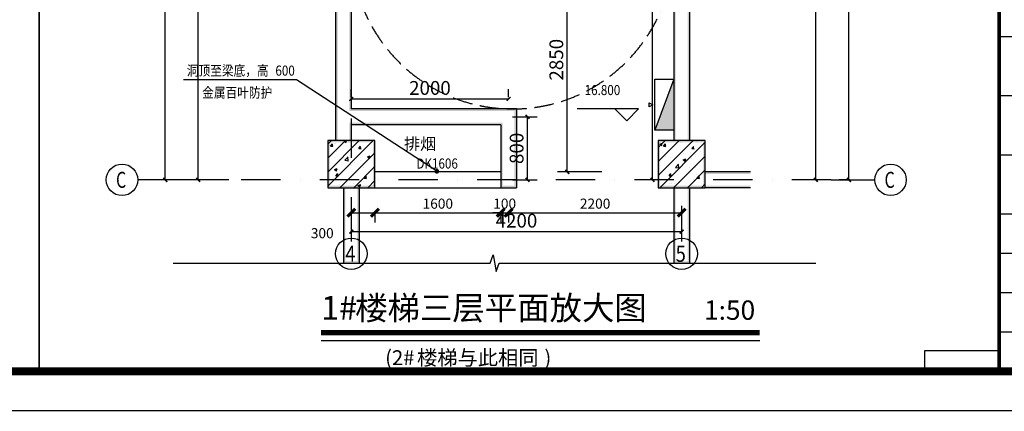
# Model space of a CAD drawing. Extents: x 6 to 7269309, y -5185261 to 7288.
# Drawn here: x 3130522 to 3143040, y -2607654 to -2602683 of the extents above; entities that cross this region are included whole.
import ezdxf
from ezdxf.enums import TextEntityAlignment as Align

# ---------------------------------------------------------------- set-up
doc = ezdxf.new("R2010")
doc.units = 0
doc.header["$LTSCALE"] = 1000
doc.linetypes.add('DASH', pattern=[0.35, 0.25, -0.1])
doc.linetypes.add('DASHDOT', pattern=[1, 0.5, -0.25, 0, -0.25])
for name, color, linetype in [('A-其他尺寸', 63, 'Continuous'), ('A-图例符号', 3, 'Continuous'), ('A-墙', 9, 'Continuous'), ('A-墙柱实体填充', 252, 'Continuous'), ('A-尺寸标注', 63, 'Continuous'), ('A-文字', 3, 'Continuous'), ('A-柱', 9, 'Continuous'), ('A-标高标注', 3, 'Continuous'), ('A-楼梯、自动扶梯', 2, 'Continuous'), ('A-索引标注', 30, 'Continuous'), ('A-轴圈文字', 7, 'Continuous'), ('A-轴网', 1, 'DASHDOT'), ('A-轴网轴圈', 3, 'Continuous'), ('A-门窗编号', 7, 'Continuous'), ('A-预留洞口', 2, 'Continuous'), ('AXIS_TEXT', 7, 'Continuous'), ('C-房间名称', 255, 'Continuous'), ('P-消火栓', 7, 'Continuous'), ('PUB_WALL', 9, 'Continuous'), ('TK', 7, 'Continuous'), ('图签', 7, 'Continuous')]:
    doc.layers.add(name, color=color, linetype=linetype)
doc.layers.add('不打印层', color=8, linetype='Continuous', plot=False)
doc.styles.add('-宋体', font='txt', dxfattribs={"width": 0.75})
doc.styles.add('_TCH_DIM_T3', font='times.ttf')
doc.styles.add('COMPLEX', font='COMPLEX')
doc.styles.add('NewRoman', font='times.ttf', dxfattribs={"width": 0.85})
doc.styles.add('宋体', font='txt')
doc.styles.add('黑体_T3', font='simhei.ttf')
doc.dimstyles.new('_TCH_ARCH&&50', dxfattribs={"dimtxt": 175, "dimasz": 50, "dimexe": 125, "dimexo": 150, "dimgap": 50, "dimtad": 1, "dimdec": 0, "dimzin": 0, "dimdsep": 46, "dimtxsty": '黑体_T3', "dimblk": 'ARCHTICK', "dimcen": 0.09, "dimclrt": 7, "dimazin": 2, "dimtfac": 1, "dimtdec": 0, "dimtix": 1, "dimtmove": 2, "dimatfit": 3, "dimfxl": 0, "dimtolj": 1, "dimtzin": 0, "dimarcsym": 0})
doc.dimstyles.new('_TCH_ARCH2&&50', dxfattribs={"dimtxt": 128.019515, "dimasz": 100, "dimexe": 125, "dimexo": 0, "dimgap": 50, "dimtad": 1, "dimdec": 0, "dimzin": 0, "dimdsep": 46, "dimtxsty": '_TCH_DIM_T3', "dimblk": 'ARCHTICK', "dimcen": 0.09, "dimclrt": 7, "dimazin": 2, "dimtfac": 1, "dimtdec": 0, "dimtix": 1, "dimtmove": 2, "dimatfit": 3, "dimfxl": 0, "dimtolj": 1, "dimtzin": 0, "dimarcsym": 0})
pattern_1 = [(45, (0, 0), (-88.3883476, 88.3883476), []), (50, (0, 0), (358.630091, -31.376067), [37.5, -412.5]), (355, (0, 0), (-69.375667, 376.096067), [30, -330]), (100.4514, (29.9, -2.6), (289.25469, 344.71977), [31.870095, -350.571056]), (46.1842, (0, 100), (533.620524, -82.759507), [56.25, -618.75]), (96.6356, (44.47, 93.1), (467.33135, 487.058935), [47.805144, -525.8565]), (351.1842, (0, 100), (467.33097, 487.0593), [45, -495]), (21, (50, 75), (298.453526, -201.309445), [37.5, -412.5]), (326, (50, 75), (121.657666, 362.575023), [30, -330]), (71.4514, (74.87, 58.22), (420.111314, 161.265248), [31.870095, -350.571056]), (37.5, (0, 0), (6.0799277, 166.446927), [0, -326, 0, -335, 0, -331.25]), (7.5, (0, 0), (131.534769, 197.205856), [0, -191, 0, -318.5, 0, -126.25]), (327.5, (-111.5, 0), (266.911218, -11.277436), [0, -125, 0, -390, 0, -517.5]), (317.5, (-161.5, 0), (291.593085, 50.052491), [0, -162.5, 0, -259, 0, -367.5])]

# ---------------------------------------------------------------- blocks, each defined once
blk = doc.blocks.new('3_建筑施工图A1_0.25_lz')
at = {"layer": 'TK'}
for p, q in [((981.15, 95.15), (1041.15, 95.15)), ((981.15, 80.15), (1041.15, 80.15)), ((981.15, 65.15), (1041.15, 65.15)), ((981.15, 50.15), (1041.15, 50.15)), ((981.15, 40.15), (1041.15, 40.15)), ((981.15, 30.15), (1041.15, 30.15)), ((981.15, 20.15), (1041.15, 20.15))]:
    blk.add_line(p, q, dxfattribs=at)
for points, const_width in [([(1051.15, 0.15), (0.15, 0.15), (0.15, 594.15), (1051.15, 594.15)], 0.3), ([(25.15, 10.15), (25.15, 584.15), (1041.15, 584.15), (1041.15, 10.15)], 2)]:
    blk.add_lwpolyline(points, close=True, dxfattribs=dict(at, const_width=const_width))
at = {"layer": 'TK', "const_width": 1}
blk.add_lwpolyline([(981.15, 10.15), (981.15, 584.15)], dxfattribs=at)
blk.add_lwpolyline([(981.15, 10.15), (981.15, 584.15)], dxfattribs=at)
at = {"layer": '不打印层'}
blk.add_lwpolyline([(962.28, 15.39), (981.15, 15.39), (981.15, 10.15), (962.28, 10.15)], close=True, dxfattribs=at)
at = {"layer": 'TK', "style": '-宋体', "width": 0.8, "flags": 3}
for tag, p in [('LZCO_NXFZ-W59-H30_T7', (1037.22, 378.82)), ('LZCO_NZLYQZ-W63-H29_T7', (1037.53, 339.04)), ('LZCO_NSJZZ-W75-H39_T7', (1038.29, 301.64)), ('LZCO_NZCSZ-W63-H29_T7', (1035.55, 247.44))]:
    blk.add_attdef(tag, text='', height=3, dxfattribs=at).set_placement(p, align=Align.TOP_RIGHT)
at = {"layer": 'TK', "style": '宋体'}
for tag, p in [('版本编号', (1022.15, 210.11)), ('设计阶段', (1022.15, 200.11)), ('建设单位', (1022.15, 102.65)), ('建设单位1', (1022.15, 98.83)), ('建设单位2', (1022, 95.63)), ('项目名称', (1022.15, 87.65)), ('项目名称1', (1022.15, 83.86)), ('项目名称2', (1022.15, 80.7)), ('子项名称', (1022.15, 72.65)), ('子项名称1', (1022.15, 69)), ('子项名称2', (1022.15, 65.85)), ('图名', (1022.15, 60.69)), ('图名1', (1022.15, 56.89)), ('图名2', (1022.15, 53.65)), ('图名3', (1022.15, 50.32)), ('档案编号', (1022.15, 34.13)), ('图纸编号', (1022.15, 24.13)), ('日期', (1022.15, 14.13))]:
    blk.add_attdef(tag, text='', height=2.5, dxfattribs=at).set_placement(p, align=Align.CENTER)
at = {"layer": 'TK', "style": '宋体', "flags": 3}
for tag, width, p in [('N制图_T5_H2', 0.7, (1008.15, 191.17)), ('N制图_T6_H8.5', 0.9, (1027.15, 191)), ('N设计_T5_H2', 0.7, (1008.15, 181.44)), ('N设计_T6_H8.5', 0.9, (1027.15, 181.27)), ('N专业负责_T5_H2', 0.7, (1008.15, 171.19)), ('N专业负责_T6_H8.5', 0.9, (1027.15, 171.02)), ('N校对_T5_H2', 0.7, (1008.15, 155.32)), ('N校对_T6_H8.5', 0.9, (1027.15, 155.15)), ('N审核_T5_H2', 0.7, (1008.15, 145.32)), ('N审核_T6_H8.5', 0.9, (1027.15, 145.15)), ('N审定_T5_H2', 0.7, (1008.15, 135.32)), ('N审定_T6_H8.5', 0.9, (1027.15, 135.15)), ('N设计项目负责人_T5_H2', 0.7, (1008.15, 123.15)), ('N设计项目负责人_T6_H8.5', 0.9, (1027.15, 122.98))]:
    blk.add_attdef(tag, text='', height=2, dxfattribs=dict(at, width=width)).set_placement(p, align=Align.MIDDLE)
at = {"layer": 'TK', "style": '宋体', "width": 0.8}
blk.add_attdef('工程编号', text='', height=2.5, dxfattribs=at).set_placement((1022.15, 44.13), align=Align.CENTER)
at = {"layer": 'TK', "style": '宋体', "flags": 3}
for tag, p in [('LZNEWFRAME', (994.51, 5.07)), ('LZFRAME', (1034.8, 5.42))]:
    blk.add_attdef(tag, text='', height=2.5, dxfattribs=at).set_placement(p, align=Align.MIDDLE)
at = {"layer": '不打印层', "style": '宋体', "width": 0.8, "flags": 1}
blk.add_attdef('图纸类型', text='', height=2.5, dxfattribs=at).set_placement((972.28, 11.79), align=Align.CENTER)
at = {"layer": '图签', "style": '宋体', "flags": 3}
blk.add_attdef('LZBARCODE_T1', text='', height=2.5, dxfattribs=at).set_placement((1040.36, 0.88), align=Align.BOTTOM_RIGHT)
blk = doc.blocks.new('_ArchTick')
at = {"color": 0, "linetype": 'ByBlock', "const_width": 0.4}
blk.add_lwpolyline([(-0.5, -0.5), (0.5, 0.5)], dxfattribs=at)
blk = doc.blocks.new('*D4768')
at = {"layer": 'A-尺寸标注', "color": 0, "lineweight": -2, "transparency": 16777216}
for p, q in [((3134738, -2605370), (3134738, -2605498)), ((3134738, -2605373), (3138938, -2605373)), ((3138938, -2605370), (3138938, -2605498))]:
    blk.add_line(p, q, dxfattribs=at)
at = {"layer": 'Defpoints', "color": 0, "transparency": 16777216}
for p in [(3134738, -2605220), (3138938, -2605220), (3138938, -2605373)]:
    blk.add_point(p, dxfattribs=at)
at = {"layer": 'A-尺寸标注', "color": 0, "lineweight": -2, "transparency": 16777216, "xscale": 50, "yscale": 50, "zscale": 50, "rotation": 180}
blk.add_blockref('_ArchTick', (3134738, -2605373), dxfattribs=at)
at = {"layer": 'A-尺寸标注', "color": 0, "lineweight": -2, "transparency": 16777216, "xscale": 50, "yscale": 50, "zscale": 50}
blk.add_blockref('_ArchTick', (3138938, -2605373), dxfattribs=at)
at = {"layer": 'A-尺寸标注', "color": 7, "transparency": 16777216, "insert": (3136838, -2605234), "char_height": 175, "attachment_point": 5, "style": '黑体_T3'}
blk.add_mtext('\\A1;4200', dxfattribs=at)
blk = doc.blocks.new('*D4769')
at = {"layer": 'A-尺寸标注', "color": 0, "lineweight": -2, "transparency": 16777216}
for p, q in [((3141074, -2595716), (3140940, -2595716)), ((3141065, -2604716), (3141065, -2595716)), ((3141074, -2604716), (3140940, -2604716))]:
    blk.add_line(p, q, dxfattribs=at)
at = {"layer": 'Defpoints', "color": 0, "transparency": 16777216}
for p in [(3141065, -2595716), (3141224, -2595716), (3141224, -2604716)]:
    blk.add_point(p, dxfattribs=at)
at = {"layer": 'A-尺寸标注', "color": 0, "lineweight": -2, "transparency": 16777216, "xscale": 50, "yscale": 50, "zscale": 50}
for p, rotation in [((3141065, -2595716), 90), ((3141065, -2604716), 270)]:
    blk.add_blockref('_ArchTick', p, dxfattribs=dict(at, rotation=rotation))
at = {"layer": 'A-尺寸标注', "color": 7, "transparency": 16777216, "insert": (3140926, -2600216), "char_height": 175, "attachment_point": 5, "rotation": 90, "style": '黑体_T3'}
blk.add_mtext('\\A1;9000', dxfattribs=at)
blk = doc.blocks.new('*D4771')
at = {"layer": 'A-尺寸标注', "color": 0, "lineweight": -2, "transparency": 16777216}
for p, q in [((3140688, -2597116), (3140519, -2597116)), ((3140644, -2604716), (3140644, -2597116)), ((3140688, -2604716), (3140519, -2604716))]:
    blk.add_line(p, q, dxfattribs=at)
at = {"layer": 'Defpoints', "color": 0, "transparency": 16777216}
for p in [(3140644, -2597116), (3140838, -2597116), (3140838, -2604716)]:
    blk.add_point(p, dxfattribs=at)
at = {"layer": 'A-尺寸标注', "color": 0, "lineweight": -2, "transparency": 16777216, "xscale": 50, "yscale": 50, "zscale": 50}
for p, rotation in [((3140644, -2597116), 90), ((3140644, -2604716), 270)]:
    blk.add_blockref('_ArchTick', p, dxfattribs=dict(at, rotation=rotation))
at = {"layer": 'A-尺寸标注', "color": 7, "transparency": 16777216, "insert": (3140506, -2600916), "char_height": 175, "attachment_point": 5, "rotation": 90, "style": '黑体_T3'}
blk.add_mtext('\\A1;7600', dxfattribs=at)
blk = doc.blocks.new('*D4772')
at = {"layer": 'A-尺寸标注', "color": 0, "lineweight": -2, "transparency": 16777216}
for p, q in [((3133032, -2597116), (3132666, -2597116)), ((3132791, -2604716), (3132791, -2597116)), ((3133032, -2604716), (3132666, -2604716))]:
    blk.add_line(p, q, dxfattribs=at)
at = {"layer": 'Defpoints', "color": 0, "transparency": 16777216}
for p in [(3132791, -2597116), (3133182, -2597116), (3133182, -2604716)]:
    blk.add_point(p, dxfattribs=at)
at = {"layer": 'A-尺寸标注', "color": 0, "lineweight": -2, "transparency": 16777216, "xscale": 50, "yscale": 50, "zscale": 50}
for p, rotation in [((3132791, -2597116), 90), ((3132791, -2604716), 270)]:
    blk.add_blockref('_ArchTick', p, dxfattribs=dict(at, rotation=rotation))
at = {"layer": 'A-尺寸标注', "color": 7, "transparency": 16777216, "insert": (3132652, -2600916), "char_height": 175, "attachment_point": 5, "rotation": 90, "style": '黑体_T3'}
blk.add_mtext('\\A1;7600', dxfattribs=at)
blk = doc.blocks.new('*D4774')
at = {"layer": 'A-尺寸标注', "color": 0, "lineweight": -2, "transparency": 16777216}
for p, q in [((3132332, -2595716), (3132248, -2595716)), ((3132373, -2604716), (3132373, -2595716)), ((3132332, -2604716), (3132248, -2604716))]:
    blk.add_line(p, q, dxfattribs=at)
at = {"layer": 'Defpoints', "color": 0, "transparency": 16777216}
for p in [(3132373, -2595716), (3132482, -2595716), (3132482, -2604716)]:
    blk.add_point(p, dxfattribs=at)
at = {"layer": 'A-尺寸标注', "color": 0, "lineweight": -2, "transparency": 16777216, "xscale": 50, "yscale": 50, "zscale": 50}
for p, rotation in [((3132373, -2595716), 90), ((3132373, -2604716), 270)]:
    blk.add_blockref('_ArchTick', p, dxfattribs=dict(at, rotation=rotation))
at = {"layer": 'A-尺寸标注', "color": 7, "transparency": 16777216, "insert": (3132234, -2600216), "char_height": 175, "attachment_point": 5, "rotation": 90, "style": '黑体_T3'}
blk.add_mtext('\\A1;9000', dxfattribs=at)
blk = doc.blocks.new('*D4775')
at = {"layer": 'A-其他尺寸', "color": 0, "lineweight": -2, "transparency": 16777216}
for p, q in [((3137922, -2601766), (3137359, -2601766)), ((3137484, -2604616), (3137484, -2601766)), ((3137922, -2604616), (3137359, -2604616))]:
    blk.add_line(p, q, dxfattribs=at)
at = {"layer": 'Defpoints', "color": 0, "transparency": 16777216}
for p in [(3137484, -2601766), (3138072, -2601766), (3138072, -2604616)]:
    blk.add_point(p, dxfattribs=at)
at = {"layer": 'A-其他尺寸', "color": 0, "lineweight": -2, "transparency": 16777216, "xscale": 50, "yscale": 50, "zscale": 50}
for p, rotation in [((3137484, -2601766), 90), ((3137484, -2604616), 270)]:
    blk.add_blockref('_ArchTick', p, dxfattribs=dict(at, rotation=rotation))
at = {"layer": 'A-其他尺寸', "color": 7, "transparency": 16777216, "insert": (3137345, -2603191), "char_height": 175, "attachment_point": 5, "rotation": 90, "style": '黑体_T3'}
blk.add_mtext('\\A1;2850', dxfattribs=at)
blk = doc.blocks.new('*D4784')
at = {"layer": 'A-尺寸标注', "color": 0, "lineweight": -2, "transparency": 16777216}
for p, q in [((3136738, -2605127), (3136738, -2605258)), ((3136738, -2605133), (3138938, -2605133)), ((3138938, -2605127), (3138938, -2605258))]:
    blk.add_line(p, q, dxfattribs=at)
at = {"layer": 'Defpoints', "color": 0, "transparency": 16777216}
for p in [(3136738, -2605127), (3138938, -2605127), (3138938, -2605133)]:
    blk.add_point(p, dxfattribs=at)
at = {"layer": 'A-尺寸标注', "color": 0, "lineweight": -2, "transparency": 16777216, "xscale": 100, "yscale": 100, "zscale": 100, "rotation": 180}
blk.add_blockref('_ArchTick', (3136738, -2605133), dxfattribs=at)
at = {"layer": 'A-尺寸标注', "color": 0, "lineweight": -2, "transparency": 16777216, "xscale": 100, "yscale": 100, "zscale": 100}
blk.add_blockref('_ArchTick', (3138938, -2605133), dxfattribs=at)
at = {"layer": 'A-尺寸标注', "color": 7, "transparency": 16777216, "insert": (3137838, -2605018), "char_height": 128, "attachment_point": 5, "style": '_TCH_DIM_T3'}
blk.add_mtext('\\A1;2200', dxfattribs=at)
blk = doc.blocks.new('*D4785')
at = {"layer": 'A-尺寸标注', "color": 0, "lineweight": -2, "transparency": 16777216}
for p, q in [((3136638, -2605133), (3136538, -2605133)), ((3136638, -2605127), (3136638, -2605258)), ((3136638, -2605133), (3136738, -2605133)), ((3136738, -2605127), (3136738, -2605258)), ((3136738, -2605133), (3136838, -2605133))]:
    blk.add_line(p, q, dxfattribs=at)
at = {"layer": 'Defpoints', "color": 0, "transparency": 16777216}
for p in [(3136638, -2605127), (3136738, -2605127), (3136738, -2605133)]:
    blk.add_point(p, dxfattribs=at)
at = {"layer": 'A-尺寸标注', "color": 0, "lineweight": -2, "transparency": 16777216, "xscale": 100, "yscale": 100, "zscale": 100}
blk.add_blockref('_ArchTick', (3136638, -2605133), dxfattribs=at)
at = {"layer": 'A-尺寸标注', "color": 0, "lineweight": -2, "transparency": 16777216, "xscale": 100, "yscale": 100, "zscale": 100, "rotation": 180}
blk.add_blockref('_ArchTick', (3136738, -2605133), dxfattribs=at)
at = {"layer": 'A-尺寸标注', "color": 7, "transparency": 16777216, "insert": (3136688, -2605018), "char_height": 128, "attachment_point": 5, "style": '_TCH_DIM_T3'}
blk.add_mtext('\\A1;100', dxfattribs=at)
blk = doc.blocks.new('*D4786')
at = {"layer": 'A-尺寸标注', "color": 0, "lineweight": -2, "transparency": 16777216}
for p, q in [((3135038, -2605127), (3135038, -2605258)), ((3135038, -2605133), (3136638, -2605133)), ((3136638, -2605127), (3136638, -2605258))]:
    blk.add_line(p, q, dxfattribs=at)
at = {"layer": 'Defpoints', "color": 0, "transparency": 16777216}
for p in [(3135038, -2605127), (3136638, -2605127), (3136638, -2605133)]:
    blk.add_point(p, dxfattribs=at)
at = {"layer": 'A-尺寸标注', "color": 0, "lineweight": -2, "transparency": 16777216, "xscale": 100, "yscale": 100, "zscale": 100, "rotation": 180}
blk.add_blockref('_ArchTick', (3135038, -2605133), dxfattribs=at)
at = {"layer": 'A-尺寸标注', "color": 0, "lineweight": -2, "transparency": 16777216, "xscale": 100, "yscale": 100, "zscale": 100}
blk.add_blockref('_ArchTick', (3136638, -2605133), dxfattribs=at)
at = {"layer": 'A-尺寸标注', "color": 7, "transparency": 16777216, "insert": (3135838, -2605018), "char_height": 128, "attachment_point": 5, "style": '_TCH_DIM_T3'}
blk.add_mtext('\\A1;1600', dxfattribs=at)
blk = doc.blocks.new('*D4787')
at = {"layer": 'A-尺寸标注', "color": 0, "lineweight": -2, "transparency": 16777216}
for p, q in [((3134738, -2605127), (3134738, -2605258)), ((3134738, -2605133), (3135038, -2605133)), ((3135038, -2605127), (3135038, -2605258))]:
    blk.add_line(p, q, dxfattribs=at)
at = {"layer": 'Defpoints', "color": 0, "transparency": 16777216}
for p in [(3134738, -2605127), (3135038, -2605127), (3135038, -2605133)]:
    blk.add_point(p, dxfattribs=at)
at = {"layer": 'A-尺寸标注', "color": 0, "lineweight": -2, "transparency": 16777216, "xscale": 100, "yscale": 100, "zscale": 100, "rotation": 180}
blk.add_blockref('_ArchTick', (3134738, -2605133), dxfattribs=at)
at = {"layer": 'A-尺寸标注', "color": 0, "lineweight": -2, "transparency": 16777216, "xscale": 100, "yscale": 100, "zscale": 100}
blk.add_blockref('_ArchTick', (3135038, -2605133), dxfattribs=at)
at = {"layer": 'A-尺寸标注', "color": 7, "transparency": 16777216, "insert": (3134369, -2605393), "char_height": 128, "attachment_point": 5, "style": '_TCH_DIM_T3'}
blk.add_mtext('\\A1;300', dxfattribs=at)
blk = doc.blocks.new('*D4788')
at = {"layer": 'A-尺寸标注', "color": 0, "lineweight": -2, "transparency": 16777216}
for p, q in [((3136788, -2603916), (3137103, -2603916)), ((3136978, -2604716), (3136978, -2603916)), ((3136788, -2604716), (3137103, -2604716))]:
    blk.add_line(p, q, dxfattribs=at)
at = {"layer": 'Defpoints', "color": 0, "transparency": 16777216}
for p in [(3136638, -2603916), (3136978, -2603916), (3136638, -2604716)]:
    blk.add_point(p, dxfattribs=at)
at = {"layer": 'A-尺寸标注', "color": 0, "lineweight": -2, "transparency": 16777216, "xscale": 50, "yscale": 50, "zscale": 50}
for p, rotation in [((3136978, -2603916), 90), ((3136978, -2604716), 270)]:
    blk.add_blockref('_ArchTick', p, dxfattribs=dict(at, rotation=rotation))
at = {"layer": 'A-尺寸标注', "color": 7, "transparency": 16777216, "insert": (3136840, -2604316), "char_height": 175, "attachment_point": 5, "rotation": 90, "style": '黑体_T3'}
blk.add_mtext('\\A1;800', dxfattribs=at)
blk = doc.blocks.new('*D4789')
at = {"layer": 'A-尺寸标注', "color": 0, "lineweight": -2, "transparency": 16777216}
for p, q in [((3134738, -2603666), (3134738, -2603563)), ((3136738, -2603666), (3136738, -2603563)), ((3134738, -2603688), (3136738, -2603688))]:
    blk.add_line(p, q, dxfattribs=at)
at = {"layer": 'Defpoints', "color": 0, "transparency": 16777216}
for p in [(3136738, -2603688), (3134738, -2603816), (3136738, -2603816)]:
    blk.add_point(p, dxfattribs=at)
at = {"layer": 'A-尺寸标注', "color": 0, "lineweight": -2, "transparency": 16777216, "xscale": 50, "yscale": 50, "zscale": 50, "rotation": 180}
blk.add_blockref('_ArchTick', (3134738, -2603688), dxfattribs=at)
at = {"layer": 'A-尺寸标注', "color": 0, "lineweight": -2, "transparency": 16777216, "xscale": 50, "yscale": 50, "zscale": 50}
blk.add_blockref('_ArchTick', (3136738, -2603688), dxfattribs=at)
at = {"layer": 'A-尺寸标注', "color": 7, "transparency": 16777216, "insert": (3135738, -2603549), "char_height": 175, "attachment_point": 5, "style": '黑体_T3'}
blk.add_mtext('\\A1;2000', dxfattribs=at)
blk = doc.blocks.new('*D4791')
at = {"layer": 'A-尺寸标注', "color": 0, "lineweight": -2, "transparency": 16777216}
for p, q in [((3138601, -2596116), (3138442, -2596116)), ((3138567, -2604716), (3138567, -2596116)), ((3138601, -2604716), (3138442, -2604716))]:
    blk.add_line(p, q, dxfattribs=at)
at = {"layer": 'Defpoints', "color": 0, "transparency": 16777216}
for p in [(3138567, -2596116), (3138751, -2596116), (3138751, -2604716)]:
    blk.add_point(p, dxfattribs=at)
at = {"layer": 'A-尺寸标注', "color": 0, "lineweight": -2, "transparency": 16777216, "xscale": 50, "yscale": 50, "zscale": 50}
for p, rotation in [((3138567, -2596116), 90), ((3138567, -2604716), 270)]:
    blk.add_blockref('_ArchTick', p, dxfattribs=dict(at, rotation=rotation))
at = {"layer": 'A-尺寸标注', "color": 7, "transparency": 16777216, "insert": (3138428, -2600416), "char_height": 175, "attachment_point": 5, "rotation": 90, "style": '黑体_T3'}
blk.add_mtext('\\A1;8600', dxfattribs=at)
blk = doc.blocks.new('$TWTSYS$00000485')
for p, q in [((-0.5, 0.5), (-0.5, -0.5)), ((-0.5, -0.5), (0.5, 0.5)), ((0.5, 0.5), (-0.5, 0.5)), ((0.5, -0.5), (0.5, 0.5)), ((-0.5, -0.5), (0.5, -0.5))]:
    blk.add_line(p, q)
blk.add_lwpolyline([(0, 0.607), (0.038, 0.812), (-0.04, 0.812)], close=True)
blk.add_solid([(0.5, -0.5), (0.5, 0.5), (-0.5, -0.5)])
blk = doc.blocks.new('_AXISO')
blk.add_circle((0, 0), 0.5)
at = {"layer": 'AXIS_TEXT', "style": 'COMPLEX', "width": 1.041667}
blk.add_attdef('A', text='', height=0.56, dxfattribs=at).set_placement((-0.25, -0.28), (0.25, -0.28), align=Align.FIT)

msp = doc.modelspace()

# ---------------------------------------------------------------- hatches: boundary and pattern name
at = {"layer": 'A-墙柱实体填充'}
h = msp.add_hatch(dxfattribs=at)
h.set_pattern_fill('钢筋混凝土', color=256, scale=50, style=0)
h.set_pattern_definition(pattern_1)
h.paths.add_polyline_path([(3135038, -2604815.5), (3135038, -2604215.5), (3134438, -2604215.5), (3134438, -2604815.5)])
h = msp.add_hatch(dxfattribs=at)
h.set_pattern_fill('钢筋混凝土', color=256, scale=50, style=0)
h.set_pattern_definition(pattern_1)
h.paths.add_polyline_path([(3139238, -2604815.5), (3139238, -2604215.5), (3138638, -2604215.5), (3138638, -2604815.5)])
at = {"layer": 'A-柱'}
for points in [[(3135038, -2604215.5), (3134438, -2604215.5), (3134463, -2604240.5), (3135013, -2604240.5)], [(3134438, -2604215.5), (3134438, -2604815.5), (3134463, -2604790.5), (3134463, -2604240.5)], [(3135038, -2604815.5), (3135038, -2604215.5), (3135013, -2604240.5), (3135013, -2604790.5)], [(3139238, -2604215.5), (3138638, -2604215.5), (3138663, -2604240.5), (3139213, -2604240.5)], [(3138638, -2604215.5), (3138638, -2604815.5), (3138663, -2604790.5), (3138663, -2604240.5)], [(3139238, -2604815.5), (3139238, -2604215.5), (3139213, -2604240.5), (3139213, -2604790.5)], [(3134438, -2604815.5), (3135038, -2604815.5), (3135013, -2604790.5), (3134463, -2604790.5)], [(3138638, -2604815.5), (3139238, -2604815.5), (3139213, -2604790.5), (3138663, -2604790.5)]]:
    msp.add_hatch(color=256, dxfattribs=at).paths.add_polyline_path(points)
at = {"layer": 'PUB_WALL'}
for points in [[(3138838, -2604215.5), (3138863, -2604215.5), (3138863, -2596215.5), (3138838, -2596215.5)], [(3139013, -2604215.5), (3139038, -2604215.5), (3139038, -2596215.5), (3139013, -2596215.5)], [(3134538, -2597615.5), (3134538, -2603915.5), (3134563, -2603915.5), (3134563, -2597590.5)], [(3134738, -2597615.5), (3134713, -2597590.5), (3134713, -2603840.5), (3134738, -2603815.5)], [(3136838, -2603815.5), (3134738, -2603815.5), (3134713, -2603840.5), (3136813, -2603840.5)], [(3136838, -2603815.5), (3136813, -2603840.5), (3136813, -2604790.5), (3136838, -2604815.5)], [(3134538, -2604215.5), (3134563, -2604215.5), (3134563, -2603915.5), (3134538, -2603915.5)], [(3136638, -2604015.5), (3136663, -2603990.5), (3134713, -2603990.5), (3134738, -2604015.5)], [(3134713, -2604215.5), (3134738, -2604215.5), (3134738, -2604015.5), (3134713, -2603990.5)], [(3136638, -2604015.5), (3136638, -2604615.5), (3136663, -2604640.5), (3136663, -2603990.5)], [(3136638, -2604615.5), (3136638, -2604815.5), (3136663, -2604790.5), (3136663, -2604640.5)], [(3139238, -2604615.5), (3139238, -2604640.5), (3139812.6, -2604640.5), (3139812.6, -2604615.5)], [(3134663, -2604815.5), (3134638, -2604815.5), (3134638, -2605765.7), (3134663, -2605765.7)], [(3134838, -2604815.5), (3134813, -2604815.5), (3134813, -2605765.7), (3134838, -2605765.7)], [(3136638, -2604815.5), (3136838, -2604815.5), (3136813, -2604790.5), (3136663, -2604790.5)], [(3138863, -2604815.5), (3138838, -2604815.5), (3138838, -2605765.7), (3138863, -2605765.7)], [(3139038, -2604815.5), (3139013, -2604815.5), (3139013, -2605765.7), (3139038, -2605765.7)], [(3139238, -2604790.5), (3139238, -2604815.5), (3139812.6, -2604815.5), (3139812.6, -2604790.5)], [(3134838, -2605765.7), (3134838, -2605748.8), (3134638, -2605748.8), (3134638, -2605765.7)], [(3139038, -2605765.7), (3139038, -2605748.8), (3138838, -2605748.8), (3138838, -2605765.7)]]:
    msp.add_hatch(color=256, dxfattribs=at).paths.add_polyline_path(points)

# ---------------------------------------------------------------- linework, layer by layer
for points in [[(3118569, -2593713.7), (3130772.1, -2593713.7), (3130772.1, -2607130.6), (3118569, -2607130.6)], [(3130772.1, -2593713.7), (3142975.2, -2593713.7), (3142975.2, -2607140.4), (3130772.1, -2607140.4)]]:
    msp.add_lwpolyline(points, close=True)
at = {"layer": 'A-图例符号'}
for points in [[(3132475.4, -2605773.8), (3136504.4, -2605773.8), (3136542.7, -2605668.8), (3136579.7, -2605878.8), (3136616.9, -2605773.8), (3140646, -2605773.8)], [(3134354.1, -2606756.3), (3139931.9, -2606756.3)]]:
    msp.add_lwpolyline(points, dxfattribs=at)
at = {"layer": 'A-图例符号', "const_width": 70}
msp.add_lwpolyline([(3134354.1, -2606656.3), (3139931.9, -2606656.3)], dxfattribs=at)
at = {"layer": 'A-墙'}
for p, q in [((3138838, -2596215.5), (3138838, -2604215.5)), ((3139038, -2596215.5), (3139038, -2604215.5)), ((3134538, -2597615.5), (3134538, -2603915.5)), ((3134738, -2597615.5), (3134738, -2603815.5)), ((3136838, -2603815.5), (3134738, -2603815.5)), ((3136838, -2603815.5), (3136838, -2604815.5)), ((3134538, -2603915.5), (3134538, -2604215.5)), ((3136638, -2604015.5), (3134738, -2604015.5)), ((3134738, -2604015.5), (3134738, -2604215.5)), ((3136638, -2604015.5), (3136638, -2604615.5)), ((3136638, -2604615.5), (3136638, -2604815.5)), ((3139812.6, -2604615.5), (3139238, -2604615.5)), ((3134638, -2604815.5), (3134638, -2605765.7)), ((3134838, -2604815.5), (3134838, -2605765.7)), ((3136638, -2604815.5), (3136838, -2604815.5)), ((3138838, -2604815.5), (3138838, -2605765.7)), ((3139038, -2604815.5), (3139038, -2605765.7)), ((3139812.6, -2604815.5), (3139238, -2604815.5))]:
    msp.add_line(p, q, dxfattribs=at)
at = {"layer": 'A-柱'}
for p, q in [((3135038, -2604215.5), (3134438, -2604215.5)), ((3134438, -2604215.5), (3134438, -2604815.5)), ((3135038, -2604815.5), (3135038, -2604215.5)), ((3139238, -2604215.5), (3138638, -2604215.5)), ((3138638, -2604215.5), (3138638, -2604815.5)), ((3139238, -2604815.5), (3139238, -2604215.5)), ((3134438, -2604815.5), (3135038, -2604815.5)), ((3138638, -2604815.5), (3139238, -2604815.5))]:
    msp.add_line(p, q, dxfattribs=at)
at = {"layer": 'A-标高标注'}
for p, q in [((3138390.2, -2603816.2), (3137608.7, -2603816.2)), ((3138240.2, -2603966.2), (3138090.2, -2603816.2)), ((3138240.2, -2603966.2), (3138390.2, -2603816.2))]:
    msp.add_line(p, q, dxfattribs=at)
at = {"layer": 'A-楼梯、自动扶梯', "color": 9, "linetype": 'DASH'}
msp.add_arc((3136788, -2601765.5), 2050, 180, 0, dxfattribs=at)
at = {"layer": 'A-索引标注'}
for p, q in [((3134043.1, -2603445.4), (3132606.5, -2603445.4)), ((3135825.5, -2604607.3), (3134043.1, -2603445.4))]:
    msp.add_line(p, q, dxfattribs=at)
at = {"layer": 'A-索引标注', "const_width": 30}
msp.add_lwpolyline([(3135838, -2604615.5, 1), (3135812.9, -2604599.2, 1)], format="xyb", close=True, dxfattribs=at)
at = {"layer": 'A-轴网'}
for p, q in [((3134738, -2594934.8), (3134738, -2605765.7)), ((3140838, -2604715.5), (3133182.3, -2604715.5))]:
    msp.add_line(p, q, dxfattribs=at)
at = {"layer": 'A-轴网轴圈'}
for p, q in [((3133182.3, -2604715.5), (3132023.5, -2604715.5)), ((3140838, -2604715.5), (3141393.9, -2604715.5)), ((3134738, -2605047.5), (3134738, -2605454.5)), ((3138938, -2605047.5), (3138938, -2605454.5))]:
    msp.add_line(p, q, dxfattribs=at)
at = {"layer": 'A-预留洞口'}
for p, q in [((3136638, -2604615.5), (3135038, -2604615.5)), ((3135038, -2604815.5), (3136638, -2604815.5))]:
    msp.add_line(p, q, dxfattribs=at)

# ---------------------------------------------------------------- block references
at = {"layer": 'A-轴网轴圈'}
ref = msp.add_blockref('_AXISO', (3131823.5, -2604715.5), dxfattribs=dict(at, xscale=400, yscale=400, zscale=400))
ref.add_attrib('A', 'C', dxfattribs={"layer": 'A-轴圈文字', "height": 203.6, "style": 'NewRoman', "width": 0.76153}).set_placement((3131747.1, -2604817.4), (3131876.9, -2604817.4), align=Align.FIT)
ref = msp.add_blockref('_AXISO', (3141593.9, -2604715.5), dxfattribs=dict(at, xscale=400, yscale=400, zscale=400))
ref.add_attrib('A', 'C', dxfattribs={"layer": 'A-轴圈文字', "height": 203.6, "style": 'NewRoman', "width": 0.76153}).set_placement((3141517.5, -2604817.4), (3141647.3, -2604817.4), align=Align.FIT)
ref = msp.add_blockref('_AXISO', (3134738, -2605654.5), dxfattribs=dict(at, xscale=400, yscale=400, zscale=400))
ref.add_attrib('A', '4', dxfattribs={"layer": 'A-轴圈文字', "height": 203.6, "style": 'NewRoman', "width": 1.015869}).set_placement((3134661.7, -2605756.3), (3134791.5, -2605756.3), align=Align.FIT)
ref = msp.add_blockref('_AXISO', (3138938, -2605654.5), dxfattribs=dict(at, xscale=400, yscale=400, zscale=400))
ref.add_attrib('A', '5', dxfattribs={"layer": 'A-轴圈文字', "height": 203.6, "style": 'NewRoman', "width": 1.015869}).set_placement((3138861.7, -2605756.3), (3138991.5, -2605756.3), align=Align.FIT)
at = {"layer": 'P-消火栓', "linetype": 'DASH', "xscale": -650, "yscale": 240, "zscale": 650, "rotation": 89.99999499159061}
msp.add_blockref('$TWTSYS$00000485', (3138718, -2603762.1), dxfattribs=at)
at = {"layer": 'TK', "xscale": 49.99999999999991, "yscale": 49.99999999999991, "zscale": 49.99999999999991}
msp.add_blockref('3_建筑施工图A1_0.25_lz', (3093917.7, -2607653.7), dxfattribs=at)

# ---------------------------------------------------------------- texts
at = {"layer": 'A-文字', "style": 'NewRoman', "width": 0.85}
for s, p in [('洞顶至梁底，高', (3132648.2, -2603392.9)), ('600', (3133773, -2603392.9)), ('金属百叶防护', (3132842.8, -2603672.9)), ('16.800', (3137704.6, -2603639.6))]:
    msp.add_text(s, height=128.02, dxfattribs=at).set_placement(p)
at = {"layer": 'A-文字', "style": '宋体'}
for s, height, p in [('1#', 302.11, (3134354.1, -2606492.4)), ('楼梯三层平面放大图', 302.11, (3134786.1, -2606492.4)), ('1:50', 245.46, (3139222.4, -2606492.4)), ('(2#', 188.82, (3135168.6, -2607067.7)), ('楼梯与此相同', 188.82, (3135573.6, -2607067.7)), (')', 188.8, (3137193.9, -2607067.7))]:
    msp.add_text(s, height=height, dxfattribs=at).set_placement(p)
at = {"layer": 'A-门窗编号', "style": 'NewRoman', "width": 0.85}
msp.add_text('DK1606', height=128.02, rotation=360, dxfattribs=at).set_placement((3135565.8, -2604572.5))
at = {"layer": 'C-房间名称', "style": 'NewRoman'}
msp.add_text('排烟', height=150, dxfattribs=at).set_placement((3135408.2, -2604333.1))

# ---------------------------------------------------------------- dimensions: what is measured, and where the dimension line sits
at = {"layer": 'A-其他尺寸'}
dim = msp.add_aligned_dim(p1=(3138071.5, -2604615.5), p2=(3138071.5, -2601765.5), distance=588, dimstyle='_TCH_ARCH&&50', dxfattribs=at)
dim.commit()
dim.dimension.update_dxf_attribs({"geometry": '*D4775', "text_midpoint": (3137345, -2603190.5)})
at = {"layer": 'A-尺寸标注'}
for p1, p2, distance, dimstyle, picture, middle in [((3132482.3, -2604715.5), (3132482.3, -2595715.5), 109.8, '_TCH_ARCH&&50', '*D4774', (3132234, -2600215.5)), ((3141224, -2604715.5), (3141224, -2595715.5), 159.1, '_TCH_ARCH&&50', '*D4769', (3140926.4, -2600215.5)), ((3138751.1, -2604715.5), (3138751.1, -2596115.5), 184.3, '_TCH_ARCH&&50', '*D4791', (3138428.3, -2600415.5)), ((3133182.3, -2604715.5), (3133182.3, -2597115.5), 391.4, '_TCH_ARCH&&50', '*D4772', (3132652.3, -2600915.5)), ((3140838, -2604715.5), (3140838, -2597115.5), 194, '_TCH_ARCH&&50', '*D4771', (3140505.6, -2600915.5)), ((3134738, -2603815.5), (3136738, -2603815.5), 127.8, '_TCH_ARCH&&50', '*D4789', (3135738, -2603549.2)), ((3136638, -2604715.5), (3136638, -2603915.5), -340.3, '_TCH_ARCH&&50', '*D4788', (3136839.9, -2604315.5)), ((3135038, -2605127.2), (3136638, -2605127.2), -5.7, '_TCH_ARCH2&&50', '*D4786', (3135838, -2605017.8)), ((3136638, -2605127.2), (3136738, -2605127.2), -5.7, '_TCH_ARCH2&&50', '*D4785', (3136688, -2605017.8)), ((3136738, -2605127.2), (3138938, -2605127.2), -5.7, '_TCH_ARCH2&&50', '*D4784', (3137838, -2605017.8)), ((3134738, -2605219.8), (3138938, -2605219.8), -152.8, '_TCH_ARCH&&50', '*D4768', (3136838, -2605234.1))]:
    dim = msp.add_aligned_dim(p1=p1, p2=p2, distance=distance, dimstyle=dimstyle, dxfattribs=at)
    dim.commit()
    dim.dimension.update_dxf_attribs({"geometry": picture, "text_midpoint": middle})
dim = msp.add_linear_dim(base=(3135038, -2605133), p1=(3134738, -2605127.2), p2=(3135038, -2605127.2), angle=360, dimstyle='_TCH_ARCH2&&50', dxfattribs=at)
dim.commit()
dim.dimension.update_dxf_attribs({"geometry": '*D4787', "text_midpoint": (3134368.9, -2605393.1), "dimtype": 129})

doc.saveas('drawing.dxf')
